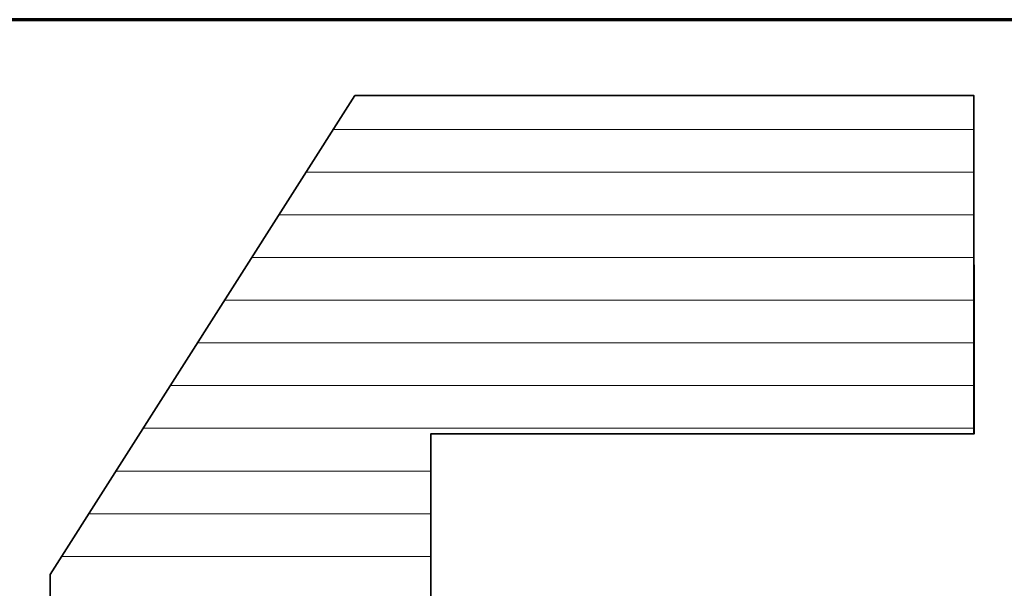
# Model space of a CAD drawing. Units: millimetres. Extents: x 0 to 24042, y 0 to 16800.
# Drawn here: x 17385 to 17708, y 1054 to 1240 of the extents above; entities that cross this region are included whole.
import ezdxf

# ---------------------------------------------------------------- set-up
doc = ezdxf.new("R2010")
doc.units = ezdxf.units.MM
doc.header["$MEASUREMENT"] = 0
doc.layers.add('(1) Shape lines', color=7, linetype='Continuous', lineweight=35)
doc.layers.add('(9) Sheet', color=7, linetype='Continuous', lineweight=35)

# ---------------------------------------------------------------- blocks, each defined once
blk = doc.blocks.new('HATCH_1405_5a9b2a61-78c1-411f-a3df-5509ac08c7ee')
at = {"layer": '(1) Shape lines', "color": 0, "lineweight": 9}
for p, q in [((17494.91, 1204), (17487.86, 1204)), ((17494.91, 1190), (17478.95, 1190)), ((17494.91, 1176), (17470.04, 1176)), ((17494.91, 1162), (17461.13, 1162)), ((17494.91, 1148), (17452.22, 1148)), ((17494.91, 1134), (17443.31, 1134)), ((17494.91, 1120), (17434.4, 1120)), ((17494.91, 1106), (17425.49, 1106)), ((17494.91, 1092), (17416.58, 1092)), ((17494.91, 1078), (17407.67, 1078)), ((17494.91, 1064), (17398.76, 1064)), ((17494.91, 1050), (17397.2, 1050)), ((17494.91, 1036), (17401.02, 1036)), ((17494.91, 1022), (17404.83, 1022)), ((17494.91, 1008), (17408.64, 1008)), ((17494.91, 994), (17412.46, 994)), ((17494.91, 980), (17416.27, 980)), ((17494.91, 966), (17420.09, 966)), ((17494.91, 952), (17423.9, 952)), ((17494.91, 938), (17427.71, 938)), ((17494.91, 924), (17431.53, 924)), ((17494.91, 910), (17435.34, 910)), ((17494.91, 896), (17439.16, 896)), ((17494.91, 882), (17442.97, 882)), ((17494.91, 868), (17446.78, 868)), ((17494.91, 854), (17450.6, 854)), ((17494.91, 840), (17454.41, 840)), ((17494.91, 826), (17458.23, 826)), ((17494.91, 812), (17462.04, 812)), ((17494.91, 798), (17465.85, 798)), ((17494.91, 784), (17469.67, 784)), ((17494.91, 770), (17473.48, 770)), ((17494.91, 756), (17477.3, 756)), ((17494.91, 742), (17481.11, 742)), ((17494.91, 728), (17484.92, 728)), ((17494.91, 714), (17488.74, 714)), ((17494.91, 700), (17492.55, 700))]:
    blk.add_line(p, q, dxfattribs=at)
blk = doc.blocks.new('HATCH_1406_43dc8369-bf82-43c2-acb0-6d765177133a')
at = {"layer": '(1) Shape lines', "color": 0, "lineweight": 9}
for p, q in [((17495.44, 1204), (17494.91, 1204)), ((17496.11, 1190), (17494.91, 1190)), ((17496.77, 1176), (17494.91, 1176)), ((17497.44, 1162), (17494.91, 1162)), ((17498.1, 1148), (17494.91, 1148)), ((17498.77, 1134), (17494.91, 1134)), ((17499.43, 1120), (17494.91, 1120)), ((17500.1, 1106), (17494.91, 1106)), ((17500.77, 1092), (17494.91, 1092)), ((17501.43, 1078), (17494.91, 1078)), ((17502.1, 1064), (17494.91, 1064)), ((17502.76, 1050), (17494.91, 1050)), ((17503.43, 1036), (17494.91, 1036)), ((17504.09, 1022), (17494.91, 1022)), ((17504.76, 1008), (17494.91, 1008)), ((17505.42, 994), (17494.91, 994)), ((17506.09, 980), (17494.91, 980)), ((17506.76, 966), (17494.91, 966)), ((17507.42, 952), (17494.91, 952)), ((17508.09, 938), (17494.91, 938)), ((17508.75, 924), (17494.91, 924)), ((17509.42, 910), (17494.91, 910)), ((17510.08, 896), (17494.91, 896)), ((17510.75, 882), (17494.91, 882)), ((17511.41, 868), (17494.91, 868)), ((17512.08, 854), (17494.91, 854)), ((17512.74, 840), (17494.91, 840)), ((17513.41, 826), (17494.91, 826)), ((17514.08, 812), (17494.91, 812)), ((17514.74, 798), (17494.91, 798)), ((17515.41, 784), (17494.91, 784)), ((17516.07, 770), (17494.91, 770)), ((17516.74, 756), (17494.91, 756)), ((17517.4, 742), (17494.91, 742)), ((17518.07, 728), (17494.91, 728)), ((17518.73, 714), (17494.91, 714)), ((17519.4, 700), (17494.91, 700))]:
    blk.add_line(p, q, dxfattribs=at)
blk = doc.blocks.new('HATCH_1407_b78e390c-da3d-4f3b-b0dc-cf937f8b25bc')
at = {"layer": '(1) Shape lines', "color": 0, "lineweight": 9}
for p, q in [((17519.81, 1204), (17495.44, 1204)), ((17519.81, 1190), (17496.11, 1190)), ((17519.81, 1176), (17496.77, 1176)), ((17519.81, 1162), (17497.44, 1162)), ((17519.81, 1148), (17498.1, 1148)), ((17519.81, 1134), (17498.77, 1134)), ((17519.81, 1120), (17499.43, 1120)), ((17519.81, 1106), (17500.1, 1106)), ((17519.81, 1092), (17500.77, 1092)), ((17519.81, 1078), (17501.43, 1078)), ((17519.81, 1064), (17502.1, 1064)), ((17519.81, 1050), (17502.76, 1050)), ((17519.81, 1036), (17503.43, 1036)), ((17519.81, 1022), (17504.09, 1022)), ((17519.81, 1008), (17504.76, 1008)), ((17519.81, 994), (17505.42, 994)), ((17519.81, 980), (17506.09, 980)), ((17519.81, 966), (17506.76, 966)), ((17519.81, 952), (17507.42, 952)), ((17519.81, 938), (17508.09, 938)), ((17519.81, 924), (17508.75, 924)), ((17519.81, 910), (17509.42, 910)), ((17519.81, 896), (17510.08, 896)), ((17519.81, 882), (17510.75, 882)), ((17519.81, 868), (17511.41, 868)), ((17519.81, 854), (17512.08, 854)), ((17519.81, 840), (17512.74, 840)), ((17519.81, 826), (17513.41, 826)), ((17519.81, 812), (17514.08, 812)), ((17519.81, 798), (17514.74, 798)), ((17519.81, 784), (17515.41, 784)), ((17519.81, 770), (17516.07, 770)), ((17519.81, 756), (17516.74, 756)), ((17519.81, 742), (17517.4, 742)), ((17519.81, 728), (17518.07, 728)), ((17519.81, 714), (17518.73, 714)), ((17519.81, 700), (17519.4, 700))]:
    blk.add_line(p, q, dxfattribs=at)
blk = doc.blocks.new('HATCH_1410_69f2d4ba-fbe1-4eab-841c-8f09b518a2bc')
at = {"layer": '(1) Shape lines', "color": 0, "lineweight": 9}
for p, q in [((17529.68, 1204), (17519.81, 1204)), ((17542.13, 1190), (17519.81, 1190)), ((17554.59, 1176), (17519.81, 1176)), ((17567.04, 1162), (17519.81, 1162)), ((17579.49, 1148), (17519.81, 1148)), ((17591.95, 1134), (17519.81, 1134)), ((17604.4, 1120), (17519.81, 1120)), ((17616.86, 1106), (17519.81, 1106))]:
    blk.add_line(p, q, dxfattribs=at)
blk = doc.blocks.new('HATCH_1411_49f0a858-d710-45b4-aff6-51b4e3d07b0b')
at = {"layer": '(1) Shape lines', "color": 0, "lineweight": 9}
for p, q in [((17618.46, 1204), (17529.68, 1204)), ((17618.46, 1190), (17542.13, 1190)), ((17618.46, 1176), (17554.59, 1176)), ((17618.46, 1162), (17567.04, 1162)), ((17618.46, 1148), (17579.49, 1148)), ((17618.46, 1134), (17591.95, 1134)), ((17618.46, 1120), (17604.4, 1120)), ((17618.46, 1106), (17616.86, 1106))]:
    blk.add_line(p, q, dxfattribs=at)
blk = doc.blocks.new('HATCH_1413_c4be94c3-81b8-4456-a737-5549bf762849')
at = {"layer": '(1) Shape lines', "color": 0, "lineweight": 9}
for p, q in [((17624.49, 1204), (17618.46, 1204)), ((17632.1, 1190), (17618.46, 1190)), ((17639.7, 1176), (17618.46, 1176)), ((17647.31, 1162), (17618.46, 1162)), ((17654.91, 1148), (17618.46, 1148)), ((17662.52, 1134), (17618.46, 1134)), ((17670.13, 1120), (17618.46, 1120)), ((17677.73, 1106), (17618.46, 1106))]:
    blk.add_line(p, q, dxfattribs=at)
blk = doc.blocks.new('HATCH_1414_a16e0a45-adf3-4160-b5a9-35d8a05e6a71')
at = {"layer": '(1) Shape lines', "color": 0, "lineweight": 9}
for p, q in [((17678.71, 1204), (17624.49, 1204)), ((17678.71, 1190), (17632.1, 1190)), ((17678.71, 1176), (17639.7, 1176)), ((17678.71, 1162), (17647.31, 1162)), ((17678.71, 1148), (17654.91, 1148)), ((17678.71, 1134), (17662.52, 1134)), ((17678.71, 1120), (17670.13, 1120)), ((17678.71, 1106), (17677.73, 1106))]:
    blk.add_line(p, q, dxfattribs=at)
blk = doc.blocks.new('HATCH_1415_a6913507-370e-4712-b44f-0f3fd420c301')
at = {"layer": '(1) Shape lines', "color": 0, "lineweight": 9}
for p, q in [((17680.64, 1204), (17678.71, 1204)), ((17683.07, 1190), (17678.71, 1190)), ((17685.49, 1176), (17678.71, 1176)), ((17687.92, 1162), (17678.71, 1162)), ((17690.35, 1148), (17678.71, 1148)), ((17692.78, 1134), (17678.71, 1134)), ((17695.21, 1120), (17678.71, 1120)), ((17697.64, 1106), (17678.71, 1106))]:
    blk.add_line(p, q, dxfattribs=at)
blk = doc.blocks.new('HATCH_1416_8a8f7c55-2635-413d-83cc-2e57e7b6562d')
at = {"layer": '(1) Shape lines', "color": 0, "lineweight": 9}
for p, q in [((17697.95, 1204), (17680.64, 1204)), ((17697.95, 1190), (17683.07, 1190)), ((17697.95, 1176), (17685.49, 1176)), ((17697.95, 1162), (17687.92, 1162)), ((17697.95, 1148), (17690.35, 1148)), ((17697.95, 1134), (17692.78, 1134)), ((17697.95, 1120), (17695.21, 1120)), ((17697.95, 1106), (17697.64, 1106))]:
    blk.add_line(p, q, dxfattribs=at)
blk = doc.blocks.new('HATCH_1417_ff774c24-ea11-4153-addc-58d42489f264')
at = {"layer": '(1) Shape lines', "color": 0, "lineweight": 9}
for p, q in [((17697.95, 1204), (17697.95, 1204)), ((17697.96, 1190), (17697.95, 1190)), ((17697.96, 1176), (17697.95, 1176)), ((17697.97, 1162), (17697.95, 1162)), ((17697.97, 1148), (17697.95, 1148)), ((17697.98, 1134), (17697.95, 1134)), ((17697.98, 1120), (17697.95, 1120)), ((17697.99, 1106), (17697.95, 1106))]:
    blk.add_line(p, q, dxfattribs=at)
blk = doc.blocks.new('GROUP_0_7c00b911-2656-4744-98e3-de2b4ed581d9')
at = {"layer": '(9) Sheet', "color": 7, "linetype": 'Continuous', "lineweight": 70, "ltscale": 120}
blk.add_line((18040, 1240), (16164, 1240), dxfattribs=at)
at = {"layer": '(9) Sheet', "color": 7, "linetype": 'Continuous', "lineweight": 35, "ltscale": 40}
blk.add_lwpolyline([(17395, 1058.09), (17395, 691.32), (17519.81, 691.32), (17519.81, 874.79), (17618.46, 874.79), (17678.71, 983.69), (17519.81, 983.69), (17519.81, 1104.19), (17697.99, 1104.19), (17697.95, 1215.09), (17494.91, 1215.09)], close=True, dxfattribs=at)
at = {"layer": '(9) Sheet', "color": 154, "linetype": 'Continuous', "lineweight": 35, "ltscale": 40}
blk.add_lwpolyline([(17697.95, 1104.19), (17697.95, 1215.09), (17697.99, 1104.19)], close=True, dxfattribs=at)
at = {"layer": '(1) Shape lines', "color": 154, "linetype": 'ByBlock'}
for name in ['HATCH_1405_5a9b2a61-78c1-411f-a3df-5509ac08c7ee', 'HATCH_1406_43dc8369-bf82-43c2-acb0-6d765177133a', 'HATCH_1407_b78e390c-da3d-4f3b-b0dc-cf937f8b25bc', 'HATCH_1410_69f2d4ba-fbe1-4eab-841c-8f09b518a2bc', 'HATCH_1411_49f0a858-d710-45b4-aff6-51b4e3d07b0b', 'HATCH_1413_c4be94c3-81b8-4456-a737-5549bf762849', 'HATCH_1414_a16e0a45-adf3-4160-b5a9-35d8a05e6a71', 'HATCH_1415_a6913507-370e-4712-b44f-0f3fd420c301', 'HATCH_1416_8a8f7c55-2635-413d-83cc-2e57e7b6562d', 'HATCH_1417_ff774c24-ea11-4153-addc-58d42489f264']:
    blk.add_blockref(name, (0, 0), dxfattribs=at)

msp = doc.modelspace()

# ---------------------------------------------------------------- block references
at = {"color": 7, "linetype": 'ByBlock'}
msp.add_blockref('GROUP_0_7c00b911-2656-4744-98e3-de2b4ed581d9', (0, 0), dxfattribs=at)

doc.saveas('drawing.dxf')
